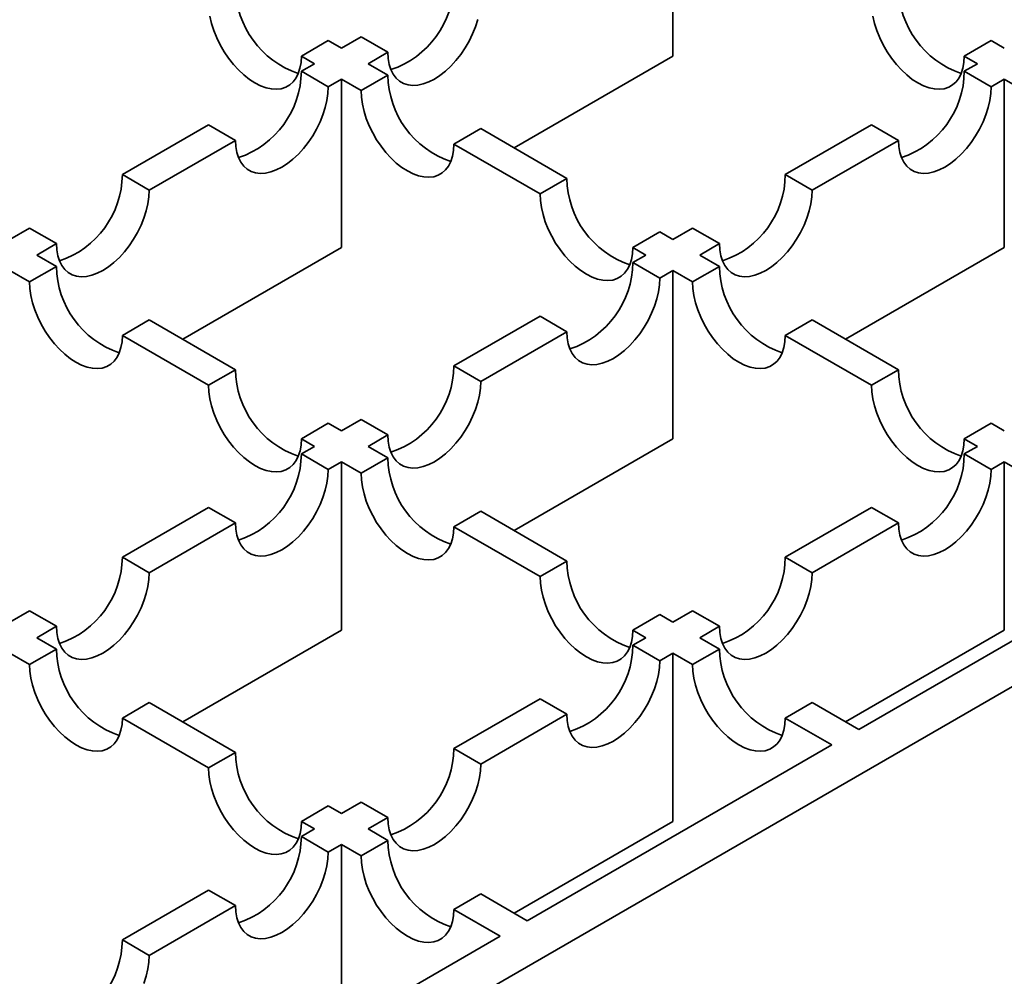
# Model space of a CAD drawing. Units: inches. Extents: x 0.1 to 8.4, y 0.1 to 10.9.
# Drawn here: x 7.9 to 8, y 9.1 to 9.3 of the extents above; entities that cross this region are included whole.
import ezdxf

# ---------------------------------------------------------------- set-up
doc = ezdxf.new("R2010")
doc.units = ezdxf.units.IN
doc.header["$MEASUREMENT"] = 0

msp = doc.modelspace()

# ---------------------------------------------------------------- linework, layer by layer
at = {"color": 7, "linetype": 'Continuous', "lineweight": 35}
for p, q in [((7.983374345805466, 9.26152239276953), (7.983374345805466, 9.283623644939986)), ((6.46703026021861, 8.277711888083395), (8.206954837466887, 9.282148966484455)), ((7.942459670690822, 9.264086145588584), (7.939876257625294, 9.262594772970614)), ((7.942459670690822, 9.264086145588584), (7.945995203970671, 9.262045125670458)), ((7.938164168298417, 9.263583141101012), (7.934628613952922, 9.261542109021947)), ((7.939876257625294, 9.262594772970614), (7.938164168298417, 9.263583141101012)), ((8.025160482395675, 9.26358308590906), (8.02162492805018, 9.261542053829995)), ((8.0268724842191, 9.26259476829333), (8.025160482395675, 9.26358308590906)), ((7.934628613952922, 9.261542109021947), (7.9363407032798, 9.260553740891549)), ((7.943411790905143, 9.260553753052486), (7.945995203970671, 9.262045125670458)), ((7.962554072281355, 9.2495031047018), (7.983374345805466, 9.26152239276953)), ((8.02162492805018, 9.261542053829995), (8.023336929873606, 9.260553736214264)), ((7.9363407032798, 9.260553740891549), (7.934629991322094, 9.259566167899447)), ((7.945993844426276, 9.25906316528279), (7.943411790905143, 9.260553753052486)), ((8.023336929873606, 9.260553736214264), (8.021626321623696, 9.259566223091399)), ((7.934629991322094, 9.259566167899447), (7.938165524601943, 9.25752514798132)), ((7.945993844426276, 9.25906316528279), (7.942458290080782, 9.257022133203725)), ((8.021626321623696, 9.259566223091399), (8.02516185652398, 9.257525202237817)), ((7.938165524601943, 9.25752514798132), (7.939876236559648, 9.258512720973421)), ((7.939876236559648, 9.236411468802965), (7.939876236559648, 9.258512720973421)), ((7.939876236559648, 9.258512720973421), (7.942458290080782, 9.257022133203725)), ((8.02516185652398, 9.257525202237817), (8.026872464773888, 9.25851271536068)), ((8.026872464773888, 9.236411463190224), (8.026872464773888, 9.25851271536068)), ((8.026872464773888, 9.25851271536068), (8.029454600937171, 9.257022079882686)), ((7.922450495843394, 9.25253509482019), (7.911141005069807, 9.246006264766656)), ((7.922450495843394, 9.25253509482019), (7.925986029123243, 9.250494074902067)), ((8.009446826144996, 9.252535150012143), (7.998137283517512, 9.246006290023988)), ((8.009446826144996, 9.252535150012143), (8.01298236104528, 9.250494129158561)), ((7.95817334152541, 9.252032091268077), (7.954637787179916, 9.249991059189012)), ((7.96948287443029, 9.245503236892663), (7.95817334152541, 9.252032091268077)), ((7.914676538349656, 9.243965244848528), (7.925986029123243, 9.250494074902067)), ((7.954637787179916, 9.249991059189012), (7.965947320084794, 9.243462204813598)), ((8.001672818417793, 9.243965269170406), (8.01298236104528, 9.250494129158561)), ((7.911141005069807, 9.246006264766656), (7.914676538349656, 9.243965244848528)), ((7.998137283517512, 9.246006290023988), (8.001672818417793, 9.243965269170406)), ((7.96948287443029, 9.245503236892663), (7.965947320084794, 9.243462204813598)), ((7.898961457737209, 9.238975161752782), (7.896378148379478, 9.237483849004049)), ((7.898961457737209, 9.238975161752782), (7.902496991017058, 9.236934141834656)), ((7.981662373149858, 9.238472161942495), (7.978126818804363, 9.23643112986343)), ((7.983374374973283, 9.237483844326764), (7.981662373149858, 9.238472161942495)), ((7.985957788038811, 9.238975216944734), (7.983374374973283, 9.237483844326764)), ((7.985957788038811, 9.238975216944734), (7.989493322939094, 9.236934196091152)), ((7.899913681659326, 9.23544282908592), (7.902496991017058, 9.236934141834656)), ((7.986909909873566, 9.235442823473182), (7.989493322939094, 9.236934196091152)), ((7.919055963035538, 9.224392180735236), (7.939876236559648, 9.236411468802965)), ((7.978126818804363, 9.23643112986343), (7.979838820627789, 9.2354428122477)), ((8.006052191249777, 9.224392175122494), (8.026872464773888, 9.236411463190224)), ((7.90249573518046, 9.233952241316224), (7.899913681659326, 9.23544282908592)), ((7.979838820627789, 9.2354428122477), (7.978128108670083, 9.234455239255597)), ((7.978128108670083, 9.234455239255597), (7.981663643570365, 9.232414218402015)), ((7.98949204603685, 9.233952187995186), (7.986909909873566, 9.235442823473182)), ((7.896378127313832, 9.233401797006858), (7.898960180834965, 9.23191120923716)), ((7.90249573518046, 9.233952241316224), (7.898960180834965, 9.23191120923716)), ((7.981663643570365, 9.232414218402015), (7.983374355528071, 9.233401791394117)), ((7.983374355528071, 9.211300539223659), (7.983374355528071, 9.233401791394117)), ((7.983374355528071, 9.233401791394117), (7.985956491691354, 9.231911155916121)), ((7.98949204603685, 9.233952187995186), (7.985956491691354, 9.231911155916121)), ((7.914675232279594, 9.226921167301512), (7.911139677934099, 9.224880135222447)), ((7.925984765184472, 9.2203923129261), (7.914675232279594, 9.226921167301512)), ((7.965948613191383, 9.227424166176343), (7.954639122417796, 9.220895336122807)), ((7.965948613191383, 9.227424166176343), (7.969484148091666, 9.22538314532276)), ((8.00167154151555, 9.226921114915932), (7.998135987170054, 9.224880082836867)), ((8.012981077661298, 9.220392258669603), (8.00167154151555, 9.226921114915932)), ((7.958174657318079, 9.218854315269224), (7.969484148091666, 9.22538314532276)), ((7.911139677934099, 9.224880135222447), (7.922449210838978, 9.218351280847035)), ((7.998135987170054, 9.224880082836867), (8.0094455233158, 9.218351226590539)), ((7.925984765184472, 9.2203923129261), (7.922449210838978, 9.218351280847035)), ((7.954639122417796, 9.220895336122807), (7.958174657318079, 9.218854315269224)), ((8.012981077661298, 9.220392258669603), (8.0094455233158, 9.218351226590539)), ((7.942459575085198, 9.213864233108934), (7.939876265727467, 9.212372920360199)), ((7.942459575085198, 9.213864233108934), (7.945995109985481, 9.21182321225535)), ((7.938164263904041, 9.21336123797593), (7.934628709558546, 9.211320205896865)), ((7.939876265727467, 9.212372920360199), (7.938164263904041, 9.21336123797593)), ((8.025160573139997, 9.21336118559035), (8.021625018794502, 9.211320153511284)), ((8.026872490700837, 9.21237291661837), (8.025160573139997, 9.21336118559035)), ((7.934628709558546, 9.211320205896865), (7.936340711381972, 9.210331888281134)), ((7.943411800627749, 9.210331899506617), (7.945995109985481, 9.21182321225535)), ((7.962554082003961, 9.199281251155929), (7.983374355528071, 9.211300539223659)), ((8.021625018794502, 9.211320153511284), (8.023336936355342, 9.210331884539308)), ((7.936340711381972, 9.210331888281134), (7.934629947570367, 9.209344285354415)), ((7.945993936791033, 9.20884126402862), (7.943411800627749, 9.210331899506617)), ((8.023336936355342, 9.210331884539308), (8.021626224397636, 9.209344311547206)), ((7.934629947570367, 9.209344285354415), (7.93816548247065, 9.207303264500831)), ((7.945993936791033, 9.20884126402862), (7.942458382445537, 9.206800231949556)), ((8.021626224397636, 9.209344311547206), (8.02516175929792, 9.207303290693623)), ((7.93816548247065, 9.207303264500831), (7.939876246282254, 9.208290867427552)), ((7.939876246282254, 9.186189615257094), (7.939876246282254, 9.208290867427552)), ((7.939876246282254, 9.208290867427552), (7.942458382445537, 9.206800231949556)), ((8.02516175929792, 9.207303290693623), (8.026872471255624, 9.208290863685724)), ((8.026872471255624, 9.186189611515267), (8.026872471255624, 9.208290863685724)), ((8.026872471255624, 9.208290863685724), (8.029454691681494, 9.206800179563974)), ((7.922450452091668, 9.20231321227516), (7.911140909464182, 9.195784352287005)), ((7.922450452091668, 9.20231321227516), (7.92598598699195, 9.200272191421577)), ((8.009446728918936, 9.202313238467951), (7.998137238145349, 9.195784408414415)), ((8.009446728918936, 9.202313238467951), (8.01298226381922, 9.200272217614367)), ((7.958173432269732, 9.201810190949367), (7.954637877924237, 9.199769158870302)), ((7.96948296841548, 9.195281334703038), (7.958173432269732, 9.201810190949367)), ((7.914676444364464, 9.193743331433422), (7.92598598699195, 9.200272191421577)), ((7.954637877924237, 9.199769158870302), (7.965947414069986, 9.193240302623973)), ((8.001672773045634, 9.193743387560831), (8.01298226381922, 9.200272217614367)), ((7.911140909464182, 9.195784352287005), (7.914676444364464, 9.193743331433422)), ((7.998137238145349, 9.195784408414415), (8.001672773045634, 9.193743387560831)), ((8.00776137999922, 9.173183678057592), (8.047723934899542, 9.19625356994509)), ((7.96948296841548, 9.195281334703038), (7.965947414069986, 9.193240302623973)), ((7.898961413985482, 9.18875327920775), (7.89637810462775, 9.187261966459017)), ((7.898961413985482, 9.18875327920775), (7.902496948885766, 9.186712258354166)), ((7.981662463894181, 9.188250261623784), (7.978126909548685, 9.186209229544719)), ((7.98337438145502, 9.187261992651807), (7.981662463894181, 9.188250261623784)), ((7.985957690812752, 9.18875330540054), (7.98337438145502, 9.187261992651807)), ((7.985957690812752, 9.18875330540054), (7.989493225713034, 9.186712284546958)), ((7.899913639528034, 9.185220945605433), (7.902496948885766, 9.186712258354166)), ((7.986909916355303, 9.185220971798223), (7.989493225713034, 9.186712284546958)), ((7.902495775691317, 9.183730310127437), (7.899913639528034, 9.185220945605433)), ((7.919055972758144, 9.174170327189366), (7.939876246282254, 9.186189615257094)), ((7.978126909548685, 9.186209229544719), (7.979838827109525, 9.185220960572742)), ((7.979838827109525, 9.185220960572742), (7.978128063297921, 9.184233357646024)), ((7.989492136781172, 9.183730287676473), (7.986909916355303, 9.185220971798223)), ((8.006052197731513, 9.17417032344754), (8.026872471255624, 9.186189611515267)), ((7.978128063297921, 9.184233357646024), (7.981663598198205, 9.18219233679244)), ((7.896378137036437, 9.183179943460987), (7.89896027319972, 9.181689307982992)), ((7.902495775691317, 9.183730310127437), (7.89896027319972, 9.181689307982992)), ((7.981663598198205, 9.18219233679244), (7.983374362009809, 9.183179939719158)), ((7.983374362009809, 9.161078687548702), (7.983374362009809, 9.183179939719158)), ((7.983374362009809, 9.183179939719158), (7.985956582435676, 9.181689255597409)), ((7.989492136781172, 9.183730287676473), (7.985956582435676, 9.181689255597409)), ((7.914675271170016, 9.176699237048183), (7.91113976867842, 9.174658234903736)), ((7.925984807315765, 9.170170380801855), (7.914675271170016, 9.176699237048183)), ((7.965948567819221, 9.17720228456677), (7.954639025191737, 9.170673424578615)), ((7.965948567819221, 9.17720228456677), (7.969484102719504, 9.175161263713186)), ((8.001671632259871, 9.17669921459722), (7.998136077914377, 9.174658182518154)), ((8.00776137999922, 9.173183678057592), (8.001671632259871, 9.17669921459722)), ((7.95817456009202, 9.16863240372503), (7.969484102719504, 9.175161263713186)), ((7.91113976867842, 9.174658234903736), (7.922449304824168, 9.16812937865741)), ((7.998136077914377, 9.174658182518154), (8.004225825653727, 9.171142645978527)), ((7.964263218899506, 9.148072724156409), (8.004225825653727, 9.171142645978527)), ((7.925984807315765, 9.170170380801855), (7.922449304824168, 9.16812937865741)), ((7.954639025191737, 9.170673424578615), (7.95817456009202, 9.16863240372503)), ((7.938164302794465, 9.1631393077226), (7.934628800302868, 9.161098305578154)), ((7.939876220355305, 9.162151038750624), (7.938164302794465, 9.1631393077226)), ((7.942459529713036, 9.163642351499359), (7.939876220355305, 9.162151038750624)), ((7.942459529713036, 9.163642351499359), (7.945995064613319, 9.161601330645775)), ((7.934628800302868, 9.161098305578154), (7.936340717863708, 9.160110036606179)), ((7.943411755255588, 9.160110017897042), (7.945995064613319, 9.161601330645775)), ((7.962554088485697, 9.149059399480974), (7.983374362009809, 9.161078687548702)), ((7.936340717863708, 9.160110036606179), (7.934629850344308, 9.159122373810222)), ((7.945993975681456, 9.158619333775292), (7.943411755255588, 9.160110017897042)), ((7.934629850344308, 9.159122373810222), (7.938165385244591, 9.15708135295664)), ((7.938165385244591, 9.15708135295664), (7.939876252763991, 9.158069015752595)), ((7.939876252763991, 9.135967763582139), (7.939876252763991, 9.158069015752595)), ((7.939876252763991, 9.158069015752595), (7.94245847318986, 9.156578331630845)), ((7.945993975681456, 9.158619333775292), (7.94245847318986, 9.156578331630845)), ((7.922450354865608, 9.152091300730968), (7.911140812238123, 9.145562440742813)), ((7.922450354865608, 9.152091300730968), (7.925985889765891, 9.150050279877384)), ((7.958173471160156, 9.151588260696036), (7.95463796866856, 9.149547258551591)), ((7.964263218899506, 9.148072724156409), (7.958173471160156, 9.151588260696036)), ((7.914676347138405, 9.143521419889229), (7.925985889765891, 9.150050279877384)), ((7.95463796866856, 9.149547258551591), (7.960727716407909, 9.146031722011964)), ((7.911140812238123, 9.145562440742813), (7.914676347138405, 9.143521419889229)), ((7.920765109653688, 9.122961800189845), (7.960727716407909, 9.146031722011964))]:
    msp.add_line(p, q, dxfattribs=at)
at = {"color": 7, "linetype": 'Continuous', "lineweight": 35, "flags": 128}
for points in [[(7.92262607435825, 9.266788108085283), (7.922844852031664, 9.265851071536238), (7.923146661569895, 9.264902464969394), (7.923527101063109, 9.263956121767535), (7.923980623359519, 9.263025841173215), (7.924500615871768, 9.262125188192892), (7.925079494157019, 9.261267297595653), (7.925708818993328, 9.260464678615847), (7.926379411430486, 9.259729035326979), (7.927081493767801, 9.259071095438511), (7.927804828101233, 9.258500452658776), (7.928538866213572, 9.258025428706718), (7.929272903515693, 9.257652950761592), (7.929996237849124, 9.25738844949649), (7.93069832018644, 9.257235782372549), (7.931368912623597, 9.25719717611384), (7.931998237459908, 9.25727319210382), (7.932577116555375, 9.257462723591596), (7.933097107447191, 9.25776300693198), (7.9335506297436, 9.258169661828552), (7.93393107045214, 9.258676758239568), (7.934232879585261, 9.259276903164654), (7.934451657663785, 9.259961344154753), (7.934584212432097, 9.260720101413717), (7.934628613952922, 9.261542109021947)], [(8.009622387240183, 9.266788053594922), (8.009841165318706, 9.265851016812015), (8.010142974451828, 9.264902410479033), (8.010523413539934, 9.26395606751104), (8.01097693421591, 9.263025787852177), (8.011496928348592, 9.262125133936397), (8.012075805823626, 9.261267243806886), (8.012705130659935, 9.26046462482708), (8.013375724717529, 9.259728980602754), (8.014077807054843, 9.259071040714288), (8.014801136526971, 9.258500400740921), (8.015535180310831, 9.258025373514766), (8.016269217612953, 9.25765289556964), (8.016992547085081, 9.257388397110907), (8.017694629422396, 9.257235729986965), (8.018365223479988, 9.2571971227928), (8.018994548316298, 9.257273138782782), (8.019573425791332, 9.257462671206014), (8.020093416683148, 9.257762954546397), (8.02054694384086, 9.2581696066366), (8.020927382928964, 9.258676703983072), (8.021229192062085, 9.25927684890816), (8.021447970140608, 9.259961289898259), (8.021580521668053, 9.260720049028135), (8.02162492805018, 9.261542053829995)], [(7.945995203970671, 9.262045125670458), (7.946039642761486, 9.261223139577734), (7.946172181325455, 9.260464372964202), (7.94639095292224, 9.259779928232277), (7.946692742610151, 9.259179772081708), (7.947073194661731, 9.258672682218888), (7.947526708855968, 9.258266022645033), (7.948046699747783, 9.257965739304648), (7.948625596668029, 9.2577762181069), (7.94925489557739, 9.257700187149608), (7.949925522043668, 9.25773881305291), (7.950627571972296, 9.257891461467715), (7.951350933853112, 9.258155978635584), (7.952084977636971, 9.258528460322536), (7.952819021420829, 9.259003487548693), (7.953542331447746, 9.259574116296578), (7.954244433230273, 9.260232067410525), (7.954915007842653, 9.260967700409369), (7.955544358605913, 9.261770334356484), (7.95612320367226, 9.262628205776858), (7.956643194564075, 9.263528857821726), (7.957096708758312, 9.264459133738761), (7.957477160809892, 9.26540548419041), (7.957779002351701, 9.266354109232527)], [(7.925986029123243, 9.250494074902067), (7.926030467914058, 9.249672088809342), (7.926163006478027, 9.248913322195811), (7.926381778074812, 9.248228877463884), (7.926683567762723, 9.247628721313315), (7.927064019814302, 9.247121631450497), (7.92751753400854, 9.24671497187664), (7.928037524900355, 9.246414688536257), (7.928616421820601, 9.246225167338508), (7.929245720729962, 9.246149136381215), (7.92991634719624, 9.246187762284519), (7.930618397124868, 9.246340410699323), (7.931341759005683, 9.246604927867192), (7.932075802789543, 9.246977409554145), (7.9328098465734, 9.247452436780302), (7.933533156600318, 9.248023065528185), (7.934235258382845, 9.248681016642134), (7.934905832995224, 9.249416649640978), (7.935535183758484, 9.250219283588093), (7.936114028824831, 9.251077155008467), (7.936634019716647, 9.251977807053335), (7.937087533910884, 9.25290808297037), (7.937467985962464, 9.253854433422019), (7.937769827504272, 9.254803058464136), (7.937988599101058, 9.255740091505217), (7.938121137665028, 9.256651883887463), (7.938165524601943, 9.25752514798132)], [(8.01298236104528, 9.250494129158561), (8.013026747982195, 9.24967211313122), (8.013159338400063, 9.248913376452307), (8.013378109996848, 9.24822893172038), (8.013679899684758, 9.247628775569812), (8.014060351736338, 9.247121685706993), (8.014513865930576, 9.246715026133137), (8.015033856822392, 9.246414742792751), (8.015612753742637, 9.246225221595003), (8.016242052651998, 9.246149190637711), (8.016912679118276, 9.246187816541015), (8.017614729046905, 9.246340464955818), (8.01833809092772, 9.246604982123689), (8.019072134711578, 9.24697746381064), (8.019806178495436, 9.247452491036798), (8.020529488522355, 9.248023119784682), (8.02123159030488, 9.24868107089863), (8.021902164917261, 9.249416703897474), (8.022531463826622, 9.250219307909969), (8.023110360746868, 9.251077209264963), (8.023630351638683, 9.251977861309829), (8.024083865832921, 9.252908137226866), (8.024464317884501, 9.253854487678515), (8.024766107572411, 9.254803082786012), (8.024984931023095, 9.255740145761711), (8.025117469587064, 9.256651938143959), (8.02516185652398, 9.257525202237817)], [(7.942458290080782, 9.257022133203725), (7.942502691601605, 9.256148860690754), (7.942635247990353, 9.255237058018484), (7.942854026068875, 9.254300021235576), (7.943155835201997, 9.253351414902594), (7.943536274290103, 9.252405071934602), (7.943989796586512, 9.251474791340282), (7.944509787478327, 9.250574139295415), (7.94508866819423, 9.24971624729499), (7.945717993030539, 9.248913628315183), (7.946388583847264, 9.248177985961773), (7.947090666184578, 9.247520046073305), (7.947814002138444, 9.246949402358112), (7.948548039440565, 9.246474378873783), (7.949282076742686, 9.24610190092866), (7.950005412696553, 9.2458373987281), (7.950707495033868, 9.245684731604157), (7.951378085850592, 9.245646126280905), (7.952007410686901, 9.245722142270887), (7.952586288161935, 9.245911674694117), (7.953106282294619, 9.246211956163588), (7.953559802970593, 9.246618611995617), (7.9539402420587, 9.247125709342091), (7.954242051191821, 9.247725854267177), (7.954460829270344, 9.248410295257276), (7.954593387279524, 9.249169050645326), (7.954637787179916, 9.249991059189012)], [(7.902496991017058, 9.236934141834656), (7.902541429807872, 9.236112155741933), (7.902673968371841, 9.2353533891284), (7.902892739968626, 9.234668944396475), (7.903194581510435, 9.234068818180525), (7.903574981708116, 9.233561698383088), (7.904028547756253, 9.23315506874385), (7.904548538648068, 9.232854785403466), (7.905127383714415, 9.232665234271098), (7.905756734477674, 9.232589233248424), (7.906427309090055, 9.232627829217108), (7.907129410872581, 9.232780507566533), (7.907852720899498, 9.233044994799783), (7.908586764683357, 9.233417476486736), (7.909320808467215, 9.233892503712893), (7.910044118494133, 9.234463132460776), (7.91074622027666, 9.235121083574723), (7.911416794889039, 9.235856716573569), (7.912046145652298, 9.236659350520682), (7.912624990718646, 9.237517221941058), (7.913144981610461, 9.238417873985926), (7.913598547658596, 9.23934817983758), (7.913978947856278, 9.24029450035461), (7.914280789398087, 9.241243125396725), (7.914499560994873, 9.242180158437806), (7.914632099558842, 9.243091950820054), (7.914676538349656, 9.243965244848528)], [(7.965947320084794, 9.243462204813598), (7.965991719985186, 9.242588933236085), (7.966124277994366, 9.241677129628357), (7.966343056072889, 9.24074009284545), (7.966644865206011, 9.23979148651247), (7.967025304294117, 9.238845143544475), (7.967478824970091, 9.237914863885612), (7.967998819102775, 9.237014209969832), (7.968577696577809, 9.23615631984032), (7.969207021414118, 9.235353700860514), (7.969877615471711, 9.23461805663619), (7.970579697809026, 9.233960116747722), (7.971303027281155, 9.233389476774358), (7.972037071065014, 9.232914449548202), (7.972771108367134, 9.232541971603075), (7.973494437839264, 9.232277473144343), (7.974196520176578, 9.232124806020401), (7.97486711423417, 9.232086198826236), (7.97549643907048, 9.232162214816217), (7.976075316545514, 9.232351747239449), (7.976595307437329, 9.232652030579834), (7.977048834595041, 9.233058682670034), (7.977429273683147, 9.233565780016509), (7.977731082816269, 9.234165924941594), (7.977949860894792, 9.234850365931694), (7.978082412422236, 9.235609125061572), (7.978126818804363, 9.23643112986343)], [(7.989493322939094, 9.236934196091152), (7.989537761729908, 9.23611220999843), (7.989670300293877, 9.235353443384897), (7.989889071890663, 9.234668998652971), (7.990190861578573, 9.234068842502403), (7.990571313630153, 9.233561752639583), (7.991024827824391, 9.233155093065728), (7.991544818716206, 9.232854809725342), (7.992123715636452, 9.232665288527594), (7.992753014545812, 9.232589257570302), (7.99342364101209, 9.232627883473604), (7.994125690940718, 9.232780531888409), (7.994849052821535, 9.233045049056278), (7.995583096605393, 9.233417530743232), (7.996317140389253, 9.233892557969387), (7.997040450416169, 9.23446318671727), (7.997742552198695, 9.23512113783122), (7.998413126811076, 9.235856770830063), (7.999042477574335, 9.236659404777178), (7.999621322640682, 9.237517276197554), (8.000141313532497, 9.23841792824242), (8.000594827726735, 9.239348204159455), (8.000975279778315, 9.240294554611104), (8.001277121320124, 9.241243179653221), (8.001495892916909, 9.242180212694302), (8.001628431480878, 9.243092005076548), (8.001672818417793, 9.243965269170406)], [(7.898960180834965, 9.23191120923716), (7.899004582355789, 9.23103793672419), (7.899137138744535, 9.23012613405192), (7.899355916823059, 9.22918909726901), (7.899657725956181, 9.228240490936031), (7.900038165044286, 9.227294147968037), (7.900491687340695, 9.226363867373717), (7.901011678232511, 9.22546321532885), (7.901590558948413, 9.224605323328424), (7.902219883784722, 9.223802704348618), (7.902890474601445, 9.223067061995208), (7.903592556938761, 9.222409122106741), (7.904315892892628, 9.221838478391547), (7.905049930194749, 9.22136345490722), (7.90578396749687, 9.220990976962094), (7.906507303450736, 9.220726474761534), (7.90720938578805, 9.220573807637592), (7.907879976604775, 9.22053520231434), (7.908509301441084, 9.220611218304322), (7.909088178916118, 9.220800750727552), (7.909608173048801, 9.221101032197023), (7.910061693724776, 9.221507688029053), (7.910442132812882, 9.222014785375526), (7.910743941946004, 9.222614930300612), (7.910962720024528, 9.223299371290711), (7.911095278033708, 9.224058126678761), (7.911139677934099, 9.224880135222447)], [(7.969484148091666, 9.22538314532276), (7.96952858688248, 9.224561159230037), (7.969661125446449, 9.223802392616506), (7.969879897043234, 9.22311794788458), (7.970181686731145, 9.22251779173401), (7.970562138782726, 9.222010701871191), (7.971015652976963, 9.221604042297335), (7.971535643868777, 9.221303758956951), (7.972114540789024, 9.221114237759203), (7.972743839698384, 9.22103820680191), (7.973414466164662, 9.221076832705213), (7.974116516093291, 9.221229481120018), (7.974839877974107, 9.221493998287887), (7.975573921757965, 9.22186647997484), (7.976307965541824, 9.222341507200996), (7.977031275568741, 9.22291213594888), (7.977733377351267, 9.223570087062829), (7.978403951963648, 9.224305720061672), (7.979033302726906, 9.225108354008787), (7.979612147793254, 9.225966225429163), (7.980132138685069, 9.226866877474029), (7.980585652879307, 9.227797153391064), (7.980966104930887, 9.228743503842713), (7.981267946472696, 9.22969212888483), (7.981486718069481, 9.230629161925911), (7.98161925663345, 9.231540954308157), (7.981663643570365, 9.232414218402015)], [(7.985956491691354, 9.231911155916121), (7.986000891591745, 9.231037884338608), (7.986133449600925, 9.23012608073088), (7.986352227679448, 9.229189043947972), (7.986654036812571, 9.228240437614991), (7.987034475900677, 9.227294094646998), (7.987487996576652, 9.226363814988135), (7.988007993950204, 9.22546315920144), (7.988586871425237, 9.22460526907193), (7.989216196261546, 9.223802650092123), (7.989886790319138, 9.223067005867797), (7.990588872656454, 9.222409065979331), (7.991312202128583, 9.221838426005966), (7.992046239430705, 9.221363402521636), (7.992780276732826, 9.220990924576512), (7.993503612686692, 9.22072642237595), (7.994205695024007, 9.22057375525201), (7.994876289081599, 9.220535148057843), (7.995505613917908, 9.220611164047826), (7.996084491392942, 9.220800696471057), (7.996604482284758, 9.22110097981144), (7.997058009442469, 9.221507631901643), (7.997438448530576, 9.222014729248116), (7.997740257663698, 9.222614874173203), (7.997959035742221, 9.223299315163302), (7.998091587269664, 9.224058074293179), (7.998135987170054, 9.224880082836867)], [(7.945995109985481, 9.21182321225535), (7.946039548776294, 9.211001226162628), (7.946172087340264, 9.210242459549095), (7.94639085893705, 9.20955801481717), (7.946692700478858, 9.208957888601219), (7.94707310067654, 9.20845076880378), (7.947526666724675, 9.208044139164544), (7.94804665761649, 9.207743855824159), (7.948625502682838, 9.207554304691792), (7.949254853446097, 9.207478303669118), (7.949925428058477, 9.207516899637803), (7.950627529841005, 9.207669577987225), (7.951350839867922, 9.207934065220478), (7.952084883651779, 9.20830654690743), (7.952818927435638, 9.208781574133585), (7.953542237462556, 9.20935220288147), (7.954244339245082, 9.21001015399542), (7.954914913857463, 9.210745786994261), (7.955544264620721, 9.211548420941376), (7.956123109687068, 9.212406292361752), (7.956643100578884, 9.213306944406618), (7.957096666627019, 9.214237250258273), (7.957477066824702, 9.215183570775302), (7.95777890836651, 9.21613219581742), (7.957997679963295, 9.217069228858502), (7.958130218527264, 9.217981021240746), (7.958174657318079, 9.218854315269224)], [(7.922449210838978, 9.218351280847035), (7.922493610739369, 9.21747800926952), (7.922626168748549, 9.216566205661794), (7.922844946827071, 9.215629168878884), (7.923146755960194, 9.214680562545905), (7.923527195048299, 9.21373421957791), (7.923980715724275, 9.212803939919048), (7.924500709856958, 9.211903286003267), (7.925079587331992, 9.211045395873755), (7.925708912168301, 9.21024277689395), (7.926379506225894, 9.209507132669625), (7.927081588563208, 9.208849192781159), (7.927804918035338, 9.208278552807792), (7.928538961819196, 9.207803525581637), (7.929272999121318, 9.207431047636511), (7.929996328593448, 9.207166549177778), (7.930698410930762, 9.207013882053836), (7.931369004988354, 9.206975274859671), (7.931998329824664, 9.207051290849654), (7.932577207299697, 9.207240823272883), (7.933097198191512, 9.207541106613268), (7.933550725349224, 9.20794775870347), (7.933931164437331, 9.208454856049944), (7.934232973570452, 9.20905500097503), (7.934451751648975, 9.209739441965128), (7.934584303176418, 9.210498201095007), (7.934628709558546, 9.211320205896865)], [(8.0094455233158, 9.218351226590539), (8.009489923216194, 9.217477955013026), (8.009622481225374, 9.216566151405297), (8.009841259303897, 9.21562911462239), (8.010143068437019, 9.214680508289408), (8.010523507525123, 9.213734165321416), (8.010977028201099, 9.212803885662552), (8.011497019092914, 9.211903233617685), (8.012075896567948, 9.211045343488173), (8.012705221404257, 9.210242724508367), (8.013375815461849, 9.209507080284043), (8.014077897799163, 9.208849140395577), (8.014801233753031, 9.208278496680384), (8.015535271055152, 9.207803473196053), (8.016269308357273, 9.20743099525093), (8.01699264431114, 9.207166493050368), (8.017694726648454, 9.207013825926428), (8.018365320706046, 9.20697521873226), (8.018994645542357, 9.207051234722243), (8.01957352301739, 9.207240767145475), (8.020093513909204, 9.207541050485858), (8.02054703458518, 9.207947706317889), (8.020927473673286, 9.208454803664361), (8.021229282806408, 9.209054948589449), (8.02144806088493, 9.209739389579546), (8.021580618894111, 9.210498144967596), (8.021625018794502, 9.211320153511284)], [(7.92598598699195, 9.200272191421577), (7.926030373928867, 9.199450175394237), (7.926162912492835, 9.198691408780704), (7.926381684089622, 9.198006964048778), (7.92668352563143, 9.197406837832826), (7.927063925829112, 9.19689971803539), (7.927517491877246, 9.196493088396153), (7.928037482769062, 9.196192805055768), (7.928616327835409, 9.1960032539234), (7.929245678598669, 9.195927252900727), (7.92991625321105, 9.195965848869411), (7.930618354993576, 9.196118527218834), (7.931341665020493, 9.196383014452085), (7.932075708804351, 9.196755496139039), (7.93280975258821, 9.197230523365194), (7.933533062615127, 9.19780115211308), (7.934235164397653, 9.198459103227027), (7.934905739010034, 9.19919473622587), (7.935535089773293, 9.199997370172985), (7.93611393483964, 9.200855241593361), (7.936633977585354, 9.201755923572845), (7.937087491779591, 9.202686199489882), (7.937467891977273, 9.203632520006911), (7.937769733519081, 9.204581145049028), (7.937988505115868, 9.205518178090111), (7.938121043679836, 9.206429970472355), (7.93816548247065, 9.207303264500831)], [(8.01298226381922, 9.200272217614367), (8.013026702610034, 9.199450231521645), (8.013159241174003, 9.198691464908112), (8.013378012770788, 9.198007020176188), (8.0136798024587, 9.197406864025618), (8.014060254510278, 9.1968997741628), (8.014513768704518, 9.196493114588943), (8.015033759596331, 9.19619283124856), (8.015612656516579, 9.19600331005081), (8.016241955425938, 9.19592727909352), (8.016912581892218, 9.195965904996822), (8.017614631820845, 9.196118553411626), (8.01833799370166, 9.196383070579495), (8.01907203748552, 9.196755552266447), (8.019806081269378, 9.197230579492604), (8.020529391296295, 9.197801208240488), (8.021231493078822, 9.198459159354437), (8.021902067691203, 9.19919479235328), (8.022531418454461, 9.199997426300396), (8.023110263520808, 9.20085529772077), (8.023630254412623, 9.201755949765637), (8.024083768606861, 9.202686225682672), (8.024464220658441, 9.203632576134321), (8.024766062200248, 9.204581201176438), (8.024984833797035, 9.20551823421752), (8.025117372361004, 9.206430026599765), (8.02516175929792, 9.207303290693623)], [(7.942458382445537, 9.206800231949556), (7.942502782345929, 9.205926960372043), (7.942635340355109, 9.205015156764315), (7.942854118433631, 9.204078119981407), (7.943155927566754, 9.203129513648427), (7.943536366654859, 9.202183170680433), (7.943989887330834, 9.20125289102157), (7.944509884704386, 9.200352235234876), (7.94508876217942, 9.199494345105364), (7.94571808701573, 9.198691726125558), (7.946388681073323, 9.197956081901234), (7.947090763410637, 9.197298142012766), (7.947814092882767, 9.196727502039401), (7.948548130184887, 9.196252478555072), (7.949282167487009, 9.195880000609947), (7.950005503440875, 9.195615498409387), (7.95070758577819, 9.195462831285445), (7.951378179835782, 9.195424224091278), (7.952007504672092, 9.195500240081262), (7.952586382147126, 9.195689772504492), (7.95310637303894, 9.195990055844877), (7.953559900196653, 9.19639670793508), (7.953940339284758, 9.196903805281552), (7.95424214841788, 9.197503950206638), (7.954460926496403, 9.198188391196737), (7.954593478023847, 9.198947150326616), (7.954637877924237, 9.199769158870302)], [(7.902496948885766, 9.186712258354166), (7.902541335822682, 9.185890242326826), (7.902673874386649, 9.185131475713295), (7.902892645983436, 9.184447030981369), (7.903194487525244, 9.183846904765417), (7.903574939576825, 9.183339814902599), (7.904028453771063, 9.182933155328742), (7.904548444662877, 9.182632871988359), (7.905127289729224, 9.182443320855992), (7.905756640492483, 9.182367319833318), (7.906427215104864, 9.182405915802002), (7.90712931688739, 9.182558594151425), (7.907852626914307, 9.182823081384676), (7.908586670698167, 9.183195563071628), (7.909320714482025, 9.183670590297785), (7.91004407636284, 9.184241248980287), (7.910746126291469, 9.184899170159618), (7.911416752757748, 9.18563483309308), (7.912046051667108, 9.186437437105576), (7.912624948587353, 9.187295338460569), (7.913144939479168, 9.188195990505436), (7.913598453673406, 9.189126266422472), (7.913978905724987, 9.19007261687412), (7.914280695412896, 9.191021211981619), (7.914499467009683, 9.1919582450227), (7.91463200557365, 9.192870037404946), (7.914676444364464, 9.193743331433422)], [(7.965947414069986, 9.193240302623973), (7.965991813970376, 9.19236703104646), (7.966124371979556, 9.191455227438732), (7.966343150058079, 9.190518190655824), (7.966644959191202, 9.189569584322845), (7.967025398279307, 9.18862324135485), (7.967478918955282, 9.187692961695987), (7.967998909847098, 9.186792309651121), (7.96857778732213, 9.18593441952161), (7.969207112158441, 9.185131800541804), (7.969877706216033, 9.184396156317478), (7.970579788553347, 9.183738216429012), (7.971303124507214, 9.183167572713819), (7.972037161809335, 9.18269254922949), (7.972771199111457, 9.182320071284364), (7.973494535065323, 9.182055569083804), (7.974196617402638, 9.181902901959862), (7.974867211460229, 9.181864294765695), (7.975496536296539, 9.18194031075568), (7.976075413771573, 9.18212984317891), (7.976595404663388, 9.182430126519295), (7.977048925339363, 9.182836782351323), (7.977429364427469, 9.183343879697796), (7.977731173560591, 9.183944024622884), (7.977949951639115, 9.184628465612983), (7.978082509648295, 9.185387221001033), (7.978126909548685, 9.186209229544719)], [(7.989493225713034, 9.186712284546958), (7.989537664503849, 9.185890298454236), (7.989670203067818, 9.185131531840703), (7.989888974664604, 9.184447087108778), (7.990190816206413, 9.183846960892827), (7.990571216404094, 9.18333984109539), (7.99102478245223, 9.182933211456152), (7.991544773344045, 9.182632928115767), (7.992123618410393, 9.1824433769834), (7.99275296917365, 9.182367375960727), (7.993423543786031, 9.18240597192941), (7.994125645568558, 9.182558650278835), (7.994848955595475, 9.182823137512086), (7.995582999379334, 9.183195619199038), (7.996317043163192, 9.183670646425195), (7.99704035319011, 9.184241275173077), (7.997742454972636, 9.184899226287028), (7.998413029585016, 9.18563485928587), (7.999042380348276, 9.186437493232987), (7.999621225414623, 9.18729536465336), (8.000141216306439, 9.188196016698226), (8.000594782354574, 9.18912632254988), (8.000975182552256, 9.19007264306691), (8.001277024094065, 9.191021268109028), (8.00149579569085, 9.191958301150109), (8.00162833425482, 9.192870093532354), (8.001672773045634, 9.193743387560831)], [(7.89896027319972, 9.181689307982992), (7.899004673100111, 9.180816036405478), (7.899137231109291, 9.179904232797751), (7.899356009187814, 9.178967196014842), (7.899657818320937, 9.178018589681862), (7.900038257409042, 9.177072246713868), (7.900491778085017, 9.176141967055006), (7.90101177545857, 9.175241311268312), (7.901590652933604, 9.1743834211388), (7.902219977769913, 9.173580802158993), (7.902890571827505, 9.172845157934669), (7.90359265416482, 9.172187218046203), (7.904315983636949, 9.171616578072836), (7.90505002093907, 9.171141554588507), (7.905784058241191, 9.170769076643383), (7.906507394195057, 9.170504574442822), (7.907209476532373, 9.170351907318882), (7.907880070589965, 9.170313300124715), (7.908509395426274, 9.170389316114697), (7.909088272901308, 9.170578848537927), (7.909608263793124, 9.170879131878312), (7.910061790950835, 9.171285783968514), (7.910442230038941, 9.171792881314987), (7.910744039172063, 9.172393026240075), (7.910962817250587, 9.173077467230174), (7.91109536877803, 9.17383622636005), (7.91113976867842, 9.174658234903736)], [(7.969484102719504, 9.175161263713186), (7.969528489656421, 9.174339247685845), (7.96966102822039, 9.173580481072312), (7.969879799817175, 9.172896036340386), (7.970181641358984, 9.172295910124436), (7.970562041556665, 9.171788790327), (7.971015607604802, 9.171382160687761), (7.971535598496616, 9.171081877347376), (7.972114443562965, 9.170892326215007), (7.972743794326223, 9.170816325192336), (7.973414368938603, 9.17085492116102), (7.974116470721129, 9.171007599510443), (7.974839780748047, 9.171272086743695), (7.975573824531906, 9.171644568430647), (7.976307868315764, 9.172119595656802), (7.977031178342682, 9.172690224404686), (7.977733280125208, 9.173348175518635), (7.978403854737588, 9.174083808517478), (7.979033205500847, 9.174886442464594), (7.979612050567194, 9.17574431388497), (7.980132093312908, 9.176644995864454), (7.980585607507145, 9.177575271781489), (7.980966007704827, 9.17852159229852), (7.981267849246636, 9.179470217340636), (7.981486620843421, 9.180407250381718), (7.981619159407391, 9.181319042763963), (7.981663598198205, 9.18219233679244)], [(7.985956582435676, 9.181689255597409), (7.986000982336066, 9.180815984019898), (7.986133546826984, 9.179904176670341), (7.986352318423771, 9.178967143629261), (7.986654134038631, 9.178018533554454), (7.987034573126736, 9.17707219058646), (7.987488087320973, 9.176141914669422), (7.988008091176263, 9.175241255140902), (7.988586962169559, 9.174383368753219), (7.98921628700587, 9.173580749773413), (7.989886874581724, 9.172845109290915), (7.990588963400776, 9.17218716566062), (7.991312299354642, 9.171616521945428), (7.992046330175026, 9.171141502202925), (7.992780373958885, 9.170769020515973), (7.993503709912751, 9.170504518315413), (7.994205785768329, 9.170351854933298), (7.994876386307658, 9.170313243997304), (7.995505711143967, 9.170389259987287), (7.996084582137263, 9.170578796152345), (7.996604573029079, 9.17087907949273), (7.997058100186791, 9.171285731582932), (7.997438539274897, 9.171792828929405), (7.997740354889757, 9.172392970112664), (7.997959126486542, 9.17307741484459), (7.998091678013985, 9.173836173974468), (7.998136077914377, 9.174658182518154)], [(7.945995064613319, 9.161601330645775), (7.946039451550235, 9.160779314618434), (7.946171990114204, 9.160020548004903), (7.946390761710989, 9.159336103272976), (7.946692603252798, 9.158735977057026), (7.947073055304378, 9.158228887194207), (7.947526569498616, 9.15782222762035), (7.948046560390431, 9.157521944279967), (7.948625405456779, 9.157332393147598), (7.949254756220038, 9.157256392124925), (7.949925330832418, 9.157294988093609), (7.950627432614944, 9.157447666443034), (7.951350742641862, 9.157712153676284), (7.95208478642572, 9.158084635363236), (7.952818830209578, 9.158559662589393), (7.953542192090395, 9.159130321271896), (7.954244242019023, 9.159788242451226), (7.954914868485301, 9.160523905384688), (7.955544167394661, 9.161326509397185), (7.956123064314908, 9.162184410752177), (7.956643055206722, 9.163085062797045), (7.95709656940096, 9.16401533871408), (7.95747702145254, 9.164961689165729), (7.957778811140451, 9.165910284273227), (7.957997582737236, 9.166847317314309), (7.958130121301205, 9.167759109696554), (7.95817456009202, 9.16863240372503)], [(7.922449304824168, 9.16812937865741), (7.922493704724559, 9.167256107079895), (7.922626262733739, 9.166344303472169), (7.922845040812262, 9.16540726668926), (7.923146849945384, 9.16445866035628), (7.92352728903349, 9.163512317388285), (7.923980809709464, 9.162582037729424), (7.92450080060128, 9.161681385684556), (7.925079678076314, 9.160823495555045), (7.925709002912623, 9.160020876575238), (7.926379596970216, 9.159285232350914), (7.92708167930753, 9.158627292462446), (7.927805015261397, 9.158056648747253), (7.928539052563519, 9.157581625262925), (7.92927308986564, 9.157209147317799), (7.929996425819505, 9.156944645117239), (7.930698508156821, 9.156791977993299), (7.931369102214413, 9.156753370799132), (7.931998427050722, 9.156829386789115), (7.932577304525756, 9.157018919212346), (7.933097295417571, 9.15731920255273), (7.933550816093547, 9.15772585838476), (7.933931255181652, 9.158232955731233), (7.934233064314774, 9.158833100656318), (7.934451842393297, 9.159517541646418), (7.934584400402477, 9.160276297034468), (7.934628800302868, 9.161098305578154)], [(7.925985889765891, 9.150050279877384), (7.926030276702806, 9.149228263850043), (7.926162815266776, 9.148469497236512), (7.926381586863562, 9.147785052504585), (7.92668342840537, 9.147184926288634), (7.927063880456951, 9.146677836425816), (7.927517394651187, 9.14627117685196), (7.928037385543003, 9.145970893511574), (7.92861623060935, 9.145781342379207), (7.929245581372609, 9.145705341356534), (7.929916155984989, 9.145743937325218), (7.930618257767516, 9.145896615674642), (7.931341567794433, 9.146161102907893), (7.932075611578291, 9.146533584594845), (7.932809655362151, 9.147008611821002), (7.933533017242966, 9.147579270503504), (7.934235067171594, 9.148237191682835), (7.934905693637873, 9.148972854616297), (7.935534992547233, 9.149775458628794), (7.936113889467479, 9.150633359983786), (7.936633880359294, 9.151534012028653), (7.937087394553532, 9.152464287945689), (7.937467846605111, 9.153410638397338), (7.937769636293022, 9.154359233504834), (7.937988407889808, 9.155296266545916), (7.938120946453776, 9.156208058928161), (7.938165385244591, 9.15708135295664)], [(7.94245847318986, 9.156578331630845), (7.94250287309025, 9.155705060053332), (7.942635437581168, 9.154793252703778), (7.942854209177954, 9.153856219662696), (7.943156024792812, 9.152907609587889), (7.943536463880918, 9.151961266619894), (7.943989978075156, 9.151030990702859), (7.944509981930445, 9.150130331174337), (7.945088852923742, 9.149272444786654), (7.945718177760051, 9.148469825806847), (7.946388765335906, 9.14773418532435), (7.947090854154959, 9.147076241694055), (7.947814190108826, 9.146505597978862), (7.948548220929209, 9.14603057823636), (7.949282264713069, 9.145658096549408), (7.950005600666934, 9.145393594348848), (7.950707676522511, 9.145240930966734), (7.951378277061841, 9.145202320030739), (7.952007601898151, 9.145278336020723), (7.952586472891447, 9.145467872185781), (7.953106463783262, 9.145768155526165), (7.953559990940975, 9.146174807616367), (7.95394043002908, 9.14668190496284), (7.95424224564394, 9.147282046146099), (7.954461017240725, 9.147966490878026), (7.954593568768169, 9.148725250007903), (7.95463796866856, 9.149547258551591)], [(7.913978808498928, 9.139850705329927), (7.914280598186837, 9.140799300437426), (7.914499369783623, 9.141736333478507), (7.91463196020149, 9.14264815579537), (7.914676347138405, 9.143521419889229)]]:
    msp.add_lwpolyline(points, dxfattribs=at)
at = {"color": 7, "linetype": 'Continuous', "lineweight": 35}
for centre, radius, start, end in [((7.938061664001573, 9.270731562387887), 0.01207756209127698, 180.5567047366859, 251.5175893863544), ((7.94256220622938, 9.271234542492028), 0.01207752980851517, 288.4822893227361, 359.4434072366178), ((8.025057976735924, 9.270731509574889), 0.012077563168453, 180.556709316284, 251.5175817008976), ((7.922553031381952, 9.259683491723635), 0.01207752980851321, 288.4822893227348, 359.4434072366262), ((7.958070840216302, 9.259180515586872), 0.01207756591396522, 180.5567167255305, 251.5175805033793), ((8.009549327396666, 9.259683571860455), 0.0120775643361297, 288.4824060751297, 359.4432904842233), ((7.899063924404687, 9.24612367642233), 0.01207765138132059, 288.4827004078438, 359.442996151535), ((7.986060323577365, 9.246123613848178), 0.01207752980851734, 288.4822893227521, 359.443407236618), ((7.981559867490099, 9.245620585608318), 0.01207756316844373, 180.5567093162591, 251.5175817009228), ((7.96605114872994, 9.234572563079787), 0.01207752980851517, 288.4822893227361, 359.4434072366178), ((7.914572730970478, 9.234069591620303), 0.01207756591395791, 180.5567167255141, 251.5175805034033), ((8.001569044145048, 9.23406953958792), 0.01207756824454945, 180.5567227317341, 251.5175807089021), ((7.93806175824428, 9.220509661641751), 0.01207756316844251, 180.5567093162423, 251.5175817009255), ((7.942562041752673, 9.221012747778486), 0.01207765138132374, 288.4827004078504, 359.4429961515098), ((8.025058071483631, 9.220509607144226), 0.01207756392858977, 180.556708137713, 251.5175953029141), ((7.922552866905246, 9.209461697010093), 0.01207765138132151, 288.4827004078451, 359.4429961515181), ((7.958070934899234, 9.208958615621357), 0.01207756824455198, 180.5567227317424, 251.5175807088927), ((8.009549264457494, 9.209461635371392), 0.01207752980851287, 288.4822893227455, 359.4434072366346), ((7.899063911940736, 9.195901703454311), 0.01207756765569041, 288.4824172999309, 359.4432792594443), ((7.98606015748023, 9.195901820070091), 0.01207765138131971, 288.4827004078438, 359.4429961515265), ((7.981559962237814, 9.195398683177663), 0.01207756392859099, 180.5567081377214, 251.5175953029208), ((7.966050982632801, 9.1843507693017), 0.0120776513813206, 288.4827004078477, 359.4429961515265), ((7.914572773799519, 9.183847661720172), 0.01207756824455272, 180.5567227317339, 251.5175807088861), ((8.00156914569405, 9.183847647129978), 0.01207757912510223, 180.5567595232592, 251.5175439173804), ((7.938061801138099, 9.17028772927648), 0.01207756392859127, 180.5567081377214, 251.5175953029168), ((7.942562027668289, 9.170790775745923), 0.01207756765569341, 288.4824172999336, 359.4432792594359), ((7.922552852820862, 9.15923972497753), 0.01207756765569089, 288.4824172999243, 359.4432792594359), ((7.958070984594329, 9.158736693228791), 0.01207757912509521, 180.5567595232342, 251.5175439174004), ((7.899063814714676, 9.14567979191012), 0.01207756765569145, 288.4824172999323, 359.4432792594443)]:
    msp.add_arc(centre, radius, start, end, dxfattribs=at)

doc.saveas('drawing.dxf')
